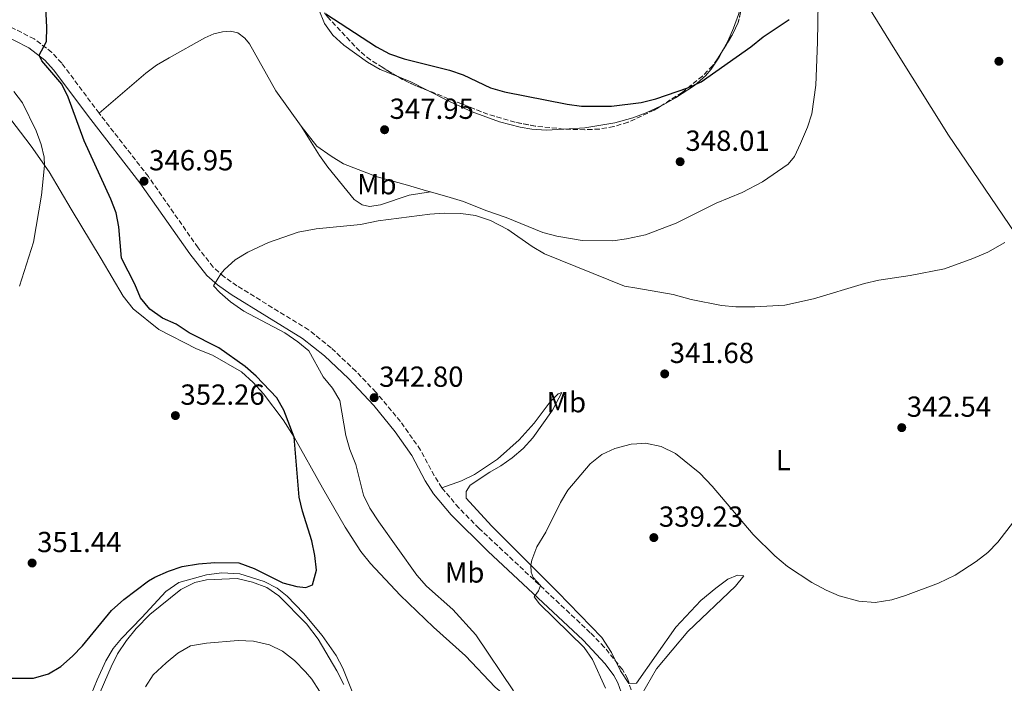
# Model space of a CAD drawing. Units: metres. Extents: x 605110 to 608591, y 4657506 to 4659871.
# Drawn here: x 607606 to 607946, y 4659201 to 4659431 of the extents above; entities that cross this region are included whole.
import ezdxf
from ezdxf.enums import TextEntityAlignment as Align

# ---------------------------------------------------------------- set-up
doc = ezdxf.new("R2010")
doc.units = ezdxf.units.M
doc.header["$MEASUREMENT"] = 0
doc.linetypes.add('DGN Style 3', pattern=[2.435890702152634, 1.739921930109024, -0.6959687720436097])
for name, color, linetype, lineweight in [('Camino', 7, 'DGN Style 3', 0), ('Cota de punto acotado terreno', 7, 'Continuous', 0), ('Curva de nivel directora', 30, 'Continuous', 30), ('Curva de nivel intermedia', 30, 'Continuous', 0), ('Etiqueta de uso rústico', 92, 'Continuous', 0), ('Línea de cambio de uso (parcela vista)', 92, 'Continuous', 0), ('Margen derecho', 7, 'Continuous', 0), ('Punto acotado terreno (símbolo)', 7, 'Continuous', 0), ('Zona arbolada', 92, 'DGN Style 3', 0)]:
    doc.layers.add(name, color=color, linetype=linetype, lineweight=lineweight)
doc.styles.add('Style-Arial', font='arial.ttf')

# ---------------------------------------------------------------- blocks, each defined once
blk = doc.blocks.new('5PATER')
at = {"layer": 'Punto acotado terreno (símbolo)', "linetype": 'Continuous', "lineweight": 0}
h = blk.add_hatch(color=51, dxfattribs=at)
edge = h.paths.add_edge_path()
edge.add_ellipse((0, 0), major_axis=(-0.1095731443231308, -0.1110710700762829), ratio=0.9994222409660317, start_angle=0, end_angle=360)

msp = doc.modelspace()

# ---------------------------------------------------------------- linework, layer by layer
at = {"layer": 'Camino', "color": 7, "linetype": 'DGN Style 3', "lineweight": 0}
msp.add_polyline3d([(607817.3200000008, 4659199.190000001, 339.350000000006), (607816.0599999978, 4659203.080000003, 339.350000000006), (607814.300000001, 4659206.200000001, 339.350000000006), (607807.9899999988, 4659214.000000002, 339.4700000000011), (607803.19, 4659218.95, 339.6100000000005), (607764.7800000006, 4659254.960000001, 340.679999999993), (607757.7499999988, 4659262.070000002, 340.9199999999983), (607751.8900000004, 4659269.010000002, 341.1300000000047), (607749.1799999991, 4659273.2, 341.320000000007), (607744.5199999987, 4659282.050000002, 341.8699999999953), (607737.5699999996, 4659291.890000001, 342.320000000007), (607729.0699999991, 4659302.050000002, 342.729999999996), (607722.1600000003, 4659309.250000002, 342.9700000000011), (607713.6299999985, 4659317.32, 343.3699999999953), (607705.8299999977, 4659323.550000003, 343.8800000000046), (607681.0500000007, 4659338.780000003, 344.7700000000041), (607676.5899999993, 4659341.870000003, 345), (607672.8799999988, 4659345.220000001, 345.2400000000054), (607667.6000000016, 4659351.91, 345.6399999999995), (607650.4299999988, 4659376.489999998, 346.8800000000048), (607633.3799999988, 4659398.370000003, 348.429999999993), (607620.4799999995, 4659415.680000001, 349.449999999997), (607617.1200000001, 4659419.390000002, 349.7400000000052), (607610.989999999, 4659424.010000003, 350.2100000000065), (607600.9599999997, 4659429.120000003, 350.9700000000011)], dxfattribs=at)
at = {"layer": 'Curva de nivel directora', "color": 30, "linetype": 'Continuous', "lineweight": 30, "elevation": 350, "flags": 128}
for points in [[(607598.690000001, 4659203.230000001), (607610.7499999999, 4659203.230000001), (607615.8899999985, 4659204.730000002), (607620.1399999998, 4659207.330000003), (607624.2100000001, 4659210.800000001), (607627.6299999999, 4659214.450000001), (607637.6599999992, 4659226.660000001), (607641.9500000007, 4659230.380000001), (607650.4499999988, 4659236.82), (607652.6300000004, 4659238.119999999), (607657.4200000004, 4659240.170000001), (607662.159999999, 4659241.76), (607667.8200000006, 4659242.720000002), (607673.44, 4659243.160000003), (607681.69, 4659243.130000004), (607687.0199999987, 4659241.160000001), (607696.8800000002, 4659236.199999999), (607701.7199999995, 4659234.940000001), (607704.9000000001, 4659234.520000001), (607707.1299999986, 4659235.530000002), (607708.5700000003, 4659240.58), (607707.9299999988, 4659245.58), (607706.9400000008, 4659250.640000001), (607703.7099999988, 4659260.92), (607702.5699999988, 4659265.790000001), (607700.8299999998, 4659286.480000001), (607697.2899999993, 4659295.770000001), (607694.8099999982, 4659300.109999999), (607687.6899999992, 4659307.600000001), (607683.8499999992, 4659310.880000001), (607674.7499999999, 4659317.340000001), (607664.5199999993, 4659322.53), (607660.0299999989, 4659325.460000001), (607655.3300000004, 4659327.609999999), (607650.9099999993, 4659330.74), (607647.7499999988, 4659334.609999999), (607645.7599999994, 4659339.279999999), (607641.1999999997, 4659348.310000001), (607640.2599999986, 4659359.070000002), (607639.2799999998, 4659363.970000001), (607637.4400000002, 4659368.730000002), (607628.1900000009, 4659388.800000002), (607622.699999999, 4659403.869999999), (607620.5199999998, 4659408.370000001), (607613.6299999988, 4659416.470000001), (607612.719999999, 4659418.470000002), (607615.1899999989, 4659423.08), (607615.39, 4659428.08), (607614.4800000003, 4659443.920000001)], [(607711.8099999991, 4659432.640000001), (607729.2599999991, 4659421.29), (607733.8099999999, 4659418.86), (607738.8700000005, 4659417.130000004), (607754.4999999988, 4659413.230000002), (607759.2399999995, 4659411.650000002), (607768.6799999988, 4659407.160000001), (607773.48, 4659405.750000001), (607795.2300000006, 4659401.510000001), (607800.1799999991, 4659400.84), (607810.4599999988, 4659400.800000003), (607820.7199999982, 4659402.010000002), (607825.7899999998, 4659403.320000002), (607836.900000001, 4659407.130000004), (607841.4499999996, 4659409.2), (607858.6699999993, 4659421.260000001), (607862.980000001, 4659424.710000002), (607871.9699999987, 4659430.7)]]:
    msp.add_lwpolyline(points, dxfattribs=at)
at = {"layer": 'Curva de nivel intermedia', "color": 30, "linetype": 'Continuous', "lineweight": 0, "flags": 128}
for points, elevation in [([(607603.89, 4659405.909999999), (607606.9800000013, 4659401.909999998), (607611.7100000009, 4659392.310000001), (607613.4000000008, 4659387.579999999), (607614.3799999999, 4659383.199999998), (607614.4900000015, 4659380.259999999), (607613.5100000004, 4659370.050000001), (607610.7499999999, 4659353.81), (607605.8400000014, 4659338.65)], 355.0000000000001), ([(607776.6200000005, 4659198.919999998), (607763.6500000019, 4659218.17), (607755.7100000002, 4659227.02), (607746.5900000007, 4659235.07), (607743.2500000013, 4659238.79), (607730.0400000014, 4659257.199999998), (607727.0300000006, 4659262), (607724.8300000012, 4659266.49), (607722.1, 4659277.029999999), (607720.0200000011, 4659282.199999999), (607718.6799999999, 4659287.109999999), (607716.6500000004, 4659299.100000001), (607714.0599999998, 4659303.390000001), (607710.8900000004, 4659307.289999999), (607705.9400000017, 4659316.259999999), (607702.0500000003, 4659319.42), (607697.5900000011, 4659322.49), (607683.4500000012, 4659330.000000001), (607678.8600000002, 4659333.220000001), (607675.0800000007, 4659336.500000001), (607672.9800000017, 4659338.800000001), (607675.4500000017, 4659342.9), (607676.7400000013, 4659344.390000001), (607680.3900000014, 4659347.730000001), (607684.8300000004, 4659350.41), (607691.9200000004, 4659353.66), (607702.2600000004, 4659357.25), (607708.3800000002, 4659358.439999999), (607723.7100000014, 4659359.960000001), (607729.8200000002, 4659361.159999999), (607747.7199999995, 4659363.460000001), (607752.7100000007, 4659363.83), (607758.4900000008, 4659363.689999999), (607763.4500000007, 4659362.999999999), (607768.6699999998, 4659361.329999999), (607774.6500000011, 4659358.159999999), (607783.050000001, 4659352.390000001), (607787.3300000014, 4659349.810000001), (607814.9600000004, 4659338.680000001), (607819.2850000015, 4659337.93652045), (607831.8300000015, 4659335.779999998), (607838.0800000011, 4659334.070000002), (607848.5300000006, 4659331.970000001), (607853.5100000006, 4659331.500000001), (607860.0500000007, 4659331.46), (607870.450000001, 4659332.119999999), (607880.2900000003, 4659334.240000002), (607897.9999999997, 4659339.580000001), (607902.8800000013, 4659340.699999998), (607913.7400000021, 4659342.27), (607925.6599999999, 4659344.67), (607935.420000001, 4659348.189999999), (607940.5799999998, 4659350.42), (607946.4200000004, 4659353.66)], 345.0000000000001), ([(607808.4200000003, 4659199.789999999), (607803.9100000019, 4659209.720000001), (607801.0900000011, 4659213.850000001), (607785.6100000002, 4659228.92), (607783.7900000007, 4659231.369999999), (607785.2600000015, 4659233.439999999), (607785.9900000002, 4659235.249999999), (607783.4700000011, 4659238.029999999), (607782.7300000013, 4659239.849999999), (607782.5800000017, 4659242.300000001), (607782.9300000003, 4659243.949999998), (607784.7499999997, 4659248.640000001), (607787.85, 4659253.699999998), (607792.8700000001, 4659263.910000001), (607795.4000000004, 4659268.23), (607803.1400000007, 4659277.3), (607807.1200000016, 4659280.440000001), (607811.63, 4659282.600000001), (607817.3000000007, 4659284.019999999), (607819.2850000015, 4659284.183423694), (607822.2800000006, 4659284.430000001), (607827.6200000005, 4659283.289999997), (607832.6699999997, 4659280.82), (607841.0100000014, 4659274.069999999), (607845.35, 4659269.57), (607859.4200000004, 4659252.9), (607866.9300000007, 4659245.52), (607871.3700000019, 4659241.87), (607879.8000000007, 4659236.310000001), (607884.6500000011, 4659233.630000001), (607889.24, 4659231.659999999), (607895.9600000011, 4659229.8), (607901.6100000016, 4659229.349999999), (607907.4000000008, 4659230.339999998), (607912.1600000017, 4659231.82), (607923.5099999999, 4659236.109999999), (607929.3100000002, 4659238.79), (607936.5800000011, 4659243.56), (607940.5300000006, 4659246.66), (607944.0100000009, 4659250.24), (607960.2500000016, 4659271.269999999)], 340.0000000000001), ([(607649.4200000007, 4659200.199999999), (607652.0800000007, 4659204.439999999), (607656.5800000001, 4659208.539999999), (607660.6700000003, 4659211.930000001), (607664.990000001, 4659214.449999998), (607670.5000000007, 4659215.350000001), (607681.4500000008, 4659216.289999999), (607686.7700000005, 4659216.050000001), (607692.3499999995, 4659214.779999999), (607696.7999999998, 4659212.52), (607700.9100000003, 4659209.33), (607704.7200000013, 4659205.409999999), (607706.9100000019, 4659202.949999998), (607709.6200000008, 4659198.749999999)], 345.0000000000001)]:
    msp.add_lwpolyline(points, dxfattribs=dict(at, elevation=elevation))
at = {"layer": 'Línea de cambio de uso (parcela vista)', "color": 92, "linetype": 'Continuous', "lineweight": 0, "extrusion": (-0.1679626939784151, -0.4125332616301101, 0.8953238751872623), "elevation": -2023926.754536332, "flags": 128}
msp.add_lwpolyline([(-1194144.163026951, 4069049.415403863), (-1194150.714485288, 4069050.006312517), (-1194155.504828477, 4069050.006312517)], dxfattribs=at)
at = {"layer": 'Línea de cambio de uso (parcela vista)', "color": 92, "linetype": 'Continuous', "lineweight": 0, "extrusion": (-0.05227360062290599, -0.00325729739162269, 0.9986274884518348), "elevation": -46600.60113178378, "flags": 128}
msp.add_lwpolyline([(-4612573.48034055, 895181.6614847031), (-4612573.48034055, 895175.608977284)], dxfattribs=at)
at = {"layer": 'Línea de cambio de uso (parcela vista)', "color": 92, "linetype": 'Continuous', "lineweight": 0}
for points in [[(607736.6832999998, 4659410.996400001, 348.8699999999953), (607730.5099999999, 4659413.51, 348.8699999999953), (607726.1600000003, 4659415.939999999, 348.8699999999953), (607717.9600000001, 4659421.9, 348.929999999993), (607714.2000000002, 4659425.289999999, 349.1000000000058), (607711.2699999996, 4659429.300000001, 349.3300000000018), (607705.4299999997, 4659443.930000001, 351), (607696.6730000004, 4659464.403200001, 351.6122000000032)], [(607896.4500000002, 4659439.859999999, 349.929999999993), (607908.4000000004, 4659420.41, 348.2799999999988), (607926.9800000006, 4659390.76, 347.1000000000058), (607952.1600000003, 4659353.84, 344.9199999999983)], [(607747.9000000004, 4659371.17, 345.7522000000026), (607754.7800000003, 4659369.27, 345.25), (607759.3300000001, 4659367.83, 344.8699999999953), (607767.0300000003, 4659364.75, 344.8500000000058), (607774.1399999997, 4659362.359999999, 344.8500000000058), (607786.8200000003, 4659357.140000001, 345.3000000000029), (607791.6600000003, 4659355.92, 345.5399999999936), (607800.3300000001, 4659354.460000001, 346), (607810.9900000002, 4659354.25, 346.5), (607815.7400000002, 4659354.949999999, 346.5), (607822.2400000002, 4659356.33, 346.4400000000023), (607832.8399999999, 4659360.41, 346.4400000000023), (607846.7000000002, 4659367.32, 346.5), (607855.7300000006, 4659370.980000001, 346.8800000000047), (607862.6900000004, 4659374.630000001, 347.0099999999948), (607871.5300000003, 4659380.730000001, 347.3899999999995), (607873.7100000001, 4659383.369999999, 347.5200000000041), (607875.8700000001, 4659387.880000001, 347.570000000007), (607878.2800000003, 4659393.52, 347.6600000000035), (607879.7300000006, 4659398.100000001, 347.7700000000041), (607881.0899999999, 4659408.01, 348.3699999999953), (607881.75, 4659422.960000001, 349.5200000000041), (607881.9699999997, 4659436.58, 349.929999999993)], [(607855.2898000004, 4659435.564400001, 351.4486999999936), (607854.4500000002, 4659432.449999999, 351.0899999999965), (607852.7199999997, 4659427.75, 350.6000000000058), (607850.6799999997, 4659423.24, 350.2400000000052), (607848.8870999999, 4659419.9, 350.1680000000051)], [(607633.3799999999, 4659398.369999999, 348.429999999993), (607649.6100000005, 4659412.16, 348.1699999999983), (607653.2999999998, 4659414.92, 348.1100000000006), (607657.5700000003, 4659417.52, 348.070000000007), (607669.9500000002, 4659424.390000001, 348.1100000000006), (607673.1100000005, 4659425.789999999, 348.1100000000006), (607676.04, 4659426.460000001, 348.1399999999995), (607678.8499999996, 4659426.680000001, 348.1399999999995), (607681.3600000005, 4659426.16, 348.0399999999936), (607683.8200000003, 4659424.32, 347.9799999999959), (607685.4000000004, 4659422.33, 347.9499999999971), (607694.5, 4659406.100000001, 347.2599999999948), (607703.2199999997, 4659393.92, 346.7599999999948)], [(607848.8870999999, 4659419.9, 350.1680000000051), (607847.6900000004, 4659417.67, 350.1199999999953), (607844.9199999999, 4659413.529999999, 350.0500000000029), (607842.9699999997, 4659411.25, 350.0099999999948), (607839.1900000004, 4659407.960000001, 349.929999999993), (607832.6799999997, 4659403.710000001, 349.6399999999995), (607828.3499999996, 4659401.25, 349.3500000000058), (607827.7167999997, 4659400.953000001, 349.3390999999974)], [(607787.9800000006, 4659392.529999999, 348.1699999999983), (607783, 4659392.84, 348.1699999999983), (607778.9100000003, 4659393.49, 348.1699999999983), (607771.75, 4659395.4, 348.1699999999983), (607762.3600000005, 4659398.859999999, 348.1699999999983), (607754.5, 4659402.439999999, 348.2700000000041), (607746.9883000003, 4659406.229499999, 348.6067999999942)], [(607827.7167999997, 4659400.953000001, 349.3390999999974), (607822.5300000003, 4659398.52, 349.25), (607817.8499999996, 4659396.77, 349.2100000000065), (607811.6600000003, 4659395.08, 349.1000000000058), (607801.2999999998, 4659393.359999999, 348.8699999999953), (607794.0125000002, 4659392.905900001, 348.4869999999937)], [(607601.1100000005, 4659398.600000001, 357.1999999999971), (607609.8700000001, 4659386.930000001, 355.7299999999959), (607616.1699999999, 4659378.119999999, 354.9100000000035), (607623.79, 4659365.199999999, 354.5599999999977), (607634.1399999997, 4659348.07, 352.820000000007), (607641.7100000001, 4659335.130000001, 352.4499999999971), (607645.2000000002, 4659330.75, 352.3500000000058), (607654, 4659323.699999999, 352.1999999999971), (607667.0700000003, 4659316.960000001, 351.8000000000029), (607672.6500000004, 4659314.850000001, 351.6100000000006), (607682.5800000001, 4659309.02, 351.5399999999936), (607686.6699999999, 4659305.34, 351.5399999999936), (607690.2400000002, 4659301.439999999, 351.4199999999983), (607697, 4659292.439999999, 350.4900000000052), (607700.8300000001, 4659286.480000001, 349.8899999999995), (607710.5899999999, 4659269.039999999, 348.9600000000065), (607718.4600000001, 4659255.430000001, 348.6900000000023), (607723.9199999999, 4659247.029999999, 348.5599999999977), (607727.1600000003, 4659242.850000001, 348.4499999999971), (607737.4900000002, 4659231.970000001, 348.070000000007)], [(607703.2199999997, 4659393.92, 346.7599999999948), (607709.6299999999, 4659383.789999999, 345.929999999993), (607712.5, 4659379.710000001, 345.7299999999959), (607721.6100000005, 4659368.560000001, 345.3000000000029), (607724.3799999999, 4659366.710000001, 345.1999999999971), (607726.8099999996, 4659366.140000001, 345.1999999999971), (607730.6299999999, 4659366.680000001, 345.2299999999959), (607740.5599999996, 4659370.050000001, 345.679999999993), (607747.9000000004, 4659371.17, 345.75)], [(607703.2199999997, 4659393.92, 346.7599999999948), (607708.6900000004, 4659386.949999999, 346.7100000000065), (607713.5800000001, 4659383.51, 346.9600000000065), (607717.8300000001, 4659380.91, 347.3699999999953), (607729.4900000002, 4659376.449999999, 347.9100000000035), (607739.9500000002, 4659373.49, 347.0299999999988), (607746.5599999996, 4659371.539999999, 345.8500000000058), (607747.9000000004, 4659371.17, 345.7522000000026)], [(607751.8899999997, 4659269.01, 341.1300000000047), (607758.6299999999, 4659271.439999999, 341.4499999999971), (607763.1299999999, 4659273.58, 341.6499999999942), (607771.1100000005, 4659278.869999999, 341.8899999999995), (607778.5800000001, 4659285.560000001, 341.9900000000052), (607783.8300000001, 4659291.33, 342.0200000000041), (607789.3099999996, 4659298.689999999, 342.0200000000041), (607792.1100000005, 4659301.460000001, 342.0200000000041), (607793.3499999996, 4659301.949999999, 341.6999999999971), (607790.0899999999, 4659295.810000001, 341.2599999999948), (607783.3499999996, 4659286.279999999, 340.9400000000023), (607780.0199999996, 4659282.550000001, 340.8399999999965), (607776.1699999999, 4659279.310000001, 340.7899999999936), (607772.2400000002, 4659276.57, 340.75), (607768.5099999999, 4659274.449999999, 340.75), (607761.7000000002, 4659269.850000001, 340.5599999999977), (607760.2699999996, 4659267.75, 340.4900000000052), (607760.29, 4659265.439999999, 340.5599999999977), (607768.9900000002, 4659255.83, 340.4100000000035), (607791.9699999997, 4659232.960000001, 339.6999999999971), (607807.2199999997, 4659217.279999999, 339.2200000000012), (607810.5099999999, 4659212.130000001, 339.1499999999942), (607813.5700000003, 4659205.82, 339.1199999999953), (607816.4800000006, 4659201.369999999, 339.0899999999965), (607819.1299999999, 4659201.560000001, 339.0299999999988), (607832.75, 4659220.869999999, 338.8399999999965), (607841.4299999997, 4659230.039999999, 338.8399999999965), (607846.5800000001, 4659234.369999999, 338.7799999999988), (607850.7199999997, 4659237.4, 338.5200000000041), (607854.04, 4659238.779999999, 338.5200000000041), (607856.29, 4659238.560000001, 338.2700000000041), (607853.3799999999, 4659234.980000001, 338.2100000000065), (607836.9000000004, 4659219.310000001, 338.0099999999948), (607826.0700000003, 4659206.49, 338.2700000000041), (607820.8399999999, 4659197.439999999, 338.6100000000006)], [(607626.5199999996, 4659181.74, 346.3300000000018), (607637.5199999996, 4659207.140000001, 346.5899999999965), (607639.7800000003, 4659211.600000001, 346.5800000000018), (607642.8499999996, 4659216.279999999, 346.7100000000065), (607646.2300000006, 4659220.449999999, 346.8600000000006), (607650.9199999999, 4659225.220000001, 346.9400000000023), (607661.6299999999, 4659233.869999999, 347.4100000000035), (607666.4500000002, 4659236.32, 347.4100000000035), (607670.5300000003, 4659237.199999999, 347.5399999999936), (607681.1500000004, 4659237.720000001, 347.5399999999936), (607686.4299999997, 4659236.449999999, 347.5399999999936), (607691.3600000005, 4659234.529999999, 347.5399999999936), (607695.5099999999, 4659231.74, 347.4900000000052), (607705.0800000001, 4659221.99, 347.1600000000035), (607709.0800000001, 4659216.730000001, 346.7799999999988), (607715.5899999999, 4659205.77, 346.5299999999988), (607718.0300000003, 4659201.100000001, 346.3999999999942)], [(607721.1399999997, 4659198.029999999, 347.7400000000052), (607717.6699999999, 4659206.65, 348.2400000000052), (607715.29, 4659211.050000001, 348.5800000000018), (607710.4900000002, 4659218.029999999, 349), (607704.0599999996, 4659225.680000001, 349), (607698.3899999997, 4659231.58, 349), (607694.9600000001, 4659234.33, 349), (607690.5, 4659236.600000001, 349), (607682.0700000003, 4659239.300000001, 349.1900000000023), (607675.8300000001, 4659239.609999999, 349.3800000000047), (607670.5499999998, 4659238.949999999, 349.5099999999948), (607660.9400000004, 4659236.279999999, 349.6300000000047), (607656.4199999999, 4659233.199999999, 349.6999999999971), (607648.2100000001, 4659224.15, 349.5099999999948), (607641.1399999997, 4659216.9, 349.1300000000047), (607638.2999999998, 4659213.49, 349.1300000000047), (607635.7000000002, 4659209.220000001, 349.1300000000047), (607632.6900000004, 4659202.680000001, 348.9799999999959), (607626.5599999996, 4659187.49, 348.8099999999977)], [(607737.4900000002, 4659231.970000001, 348.070000000007), (607749.0099999999, 4659220.859999999, 348.2700000000041), (607760.0199999996, 4659211, 347.4199999999983), (607770.3300000001, 4659200.140000001, 346.5200000000041), (607787.5099999999, 4659185.9, 345.6699999999983), (607793.9600000001, 4659180.210000001, 345.070000000007), (607797.4500000002, 4659176.630000001, 344.6300000000047), (607800.4800000006, 4659172.65, 344.1600000000035), (607804.3700000001, 4659165.77, 343.6000000000058), (607823.79, 4659127.680000001, 342.5899999999965), (607831.5700000003, 4659114.83, 342.0200000000041), (607839.0300000003, 4659100.92, 340.2400000000052)]]:
    msp.add_polyline3d(points, dxfattribs=at)
at = {"layer": 'Margen derecho', "color": 7, "linetype": 'Continuous', "lineweight": 0}
msp.add_polyline3d([(607599.2299999996, 4659425.960000002, 350.9700000000011), (607609.079999998, 4659420.95, 350.2100000000065), (607614.6799999992, 4659416.730000001, 349.7400000000052), (607617.699999999, 4659413.390000001, 349.449999999997), (607630.52, 4659396.190000001, 348.429999999993), (607647.5399999986, 4659374.350000001, 346.8800000000048), (607664.7100000015, 4659349.770000001, 345.6399999999995), (607670.609999998, 4659342.350000002, 345.2100000000063), (607674.3500000018, 4659339.04, 345), (607679.0900000005, 4659335.77, 344.7700000000041), (607703.7600000001, 4659320.600000001, 343.8800000000046), (607711.2699999983, 4659314.600000002, 343.3699999999953), (607719.6299999978, 4659306.699999999, 342.9700000000011), (607728.3699999995, 4659297.420000004, 342.6399999999994), (607735.75, 4659288.370000003, 342.2599999999949), (607741.4499999997, 4659280.170000002, 341.8699999999953), (607746.0699999998, 4659271.38, 341.320000000007), (607749.0000000002, 4659266.859999999, 341.1300000000047), (607755.0899999988, 4659259.640000002, 340.9199999999983), (607767.8000000003, 4659247.109999999, 340.520000000004), (607800.6700000009, 4659216.390000001, 339.6100000000005), (607808.2800000017, 4659208.160000001, 339.3899999999995), (607811.3199999993, 4659204.180000001, 339.350000000006), (607812.7499999999, 4659201.63, 339.350000000006), (607813.8099999992, 4659198.359999999, 339.350000000006)], dxfattribs=at)
at = {"layer": 'Zona arbolada', "color": 92, "linetype": 'DGN Style 3', "lineweight": 0, "flags": 128}
for points, elevation in [([(607855.2898000004, 4659435.564400001), (607855.1399999997, 4659433.300000001), (607854.2999999998, 4659429.730000001), (607852.1500000004, 4659425.189999999), (607848.8870999999, 4659419.9)], 353.8600000000006), ([(607746.9883000003, 4659406.229499999), (607742.8700000001, 4659407.859999999), (607738.3700000001, 4659410), (607736.6832999998, 4659410.996400001)], 352.8399999999965), ([(607794.0125000002, 4659392.905900001), (607784.1200000001, 4659393.92), (607777.1699999999, 4659395.27), (607767.7999999998, 4659397.99), (607746.9883000003, 4659406.229499999)], 352.8399999999965)]:
    msp.add_lwpolyline(points, dxfattribs=dict(at, elevation=elevation))
at = {"layer": 'Zona arbolada', "color": 92, "linetype": 'DGN Style 3', "lineweight": 0}
for points in [[(607736.6832999998, 4659410.996400001, 352.8399999999965), (607731.4299999997, 4659414.100000001, 352.8399999999965), (607727.2199999997, 4659416.810000001, 352.8399999999965), (607723.4900000002, 4659419.75, 352.8399999999965), (607712.3799999999, 4659431.609999999, 353.0500000000029), (607709.4800000006, 4659435.67, 353.2899999999936), (607707.4100000003, 4659440.300000001, 353.2899999999936), (607702.1500000004, 4659454.77, 353.4100000000035), (607699.8600000005, 4659459.220000001, 353.4700000000012), (607696.6730000004, 4659464.403200001, 353.6389000000054)], [(607855.1399999997, 4659433.300000001, 353.8600000000006), (607854.2999999998, 4659429.730000001, 353.8600000000006), (607852.1500000004, 4659425.189999999, 353.8600000000006), (607847.1600000003, 4659417.100000001, 353.8600000000006), (607845.4400000004, 4659414.77, 353.8600000000006), (607841.9500000002, 4659411.189999999, 353.8600000000006), (607834.9299999997, 4659405.550000001, 353.8300000000018), (607825.2800000003, 4659399.4, 353.5899999999965), (607816.2300000006, 4659395.25, 353.1900000000023), (607811.2999999998, 4659393.75, 353.0299999999988), (607806.3200000003, 4659392.880000001, 352.9199999999983), (607801.3399999999, 4659392.65, 352.8500000000058), (607794.0700000003, 4659392.9, 352.8399999999965), (607784.1200000001, 4659393.92, 352.8399999999965), (607777.1699999999, 4659395.27, 352.8399999999965), (607767.7999999998, 4659397.99, 352.8399999999965), (607742.8700000001, 4659407.859999999, 352.8399999999965), (607738.3700000001, 4659410, 352.8399999999965), (607731.4299999997, 4659414.100000001, 352.8399999999965), (607727.2199999997, 4659416.810000001, 352.8399999999965), (607723.4900000002, 4659419.75, 352.8399999999965), (607712.3799999999, 4659431.609999999, 353.0500000000029)], [(607848.8870999999, 4659419.9, 353.8600000000006), (607847.1600000003, 4659417.100000001, 353.8600000000006), (607845.4400000004, 4659414.77, 353.8600000000006), (607841.9500000002, 4659411.189999999, 353.8600000000006), (607834.9299999997, 4659405.550000001, 353.8300000000018), (607827.7167999997, 4659400.953000001, 353.6505999999936)], [(607827.7167999997, 4659400.953000001, 353.6505999999936), (607825.2800000003, 4659399.4, 353.5899999999965), (607816.2300000006, 4659395.25, 353.1900000000023), (607811.2999999998, 4659393.75, 353.0299999999988), (607806.3200000003, 4659392.880000001, 352.9199999999983), (607801.3399999999, 4659392.65, 352.8500000000058), (607794.0700000003, 4659392.9, 352.8399999999965), (607794.0125000002, 4659392.905900001, 352.8399999999965)]]:
    msp.add_polyline3d(points, dxfattribs=at)

# ---------------------------------------------------------------- block references
at = {"layer": 'Punto acotado terreno (símbolo)', "color": 7, "linetype": 'Continuous', "lineweight": 0, "xscale": 10, "yscale": 10, "zscale": 10}
for p in [(607944.4099999988, 4659416.300000001, 347.5599999999977), (607732.0799999976, 4659392.660000003, 347.9499999999971), (607834.23, 4659381.620000003, 348.0099999999952), (607648.9400000002, 4659374.88, 346.9499999999975), (607828.899999999, 4659308.34, 341.679999999993), (607728.479999999, 4659300.13, 342.7899999999941), (607659.7699999996, 4659293.930000001, 352.2599999999948), (607910.8299999973, 4659289.77, 342.5399999999941), (607825.1499999984, 4659251.800000001, 339.2200000000016), (607610.2499999991, 4659243.020000001, 351.4299999999935)]:
    msp.add_blockref('5PATER', p, dxfattribs=at)

# ---------------------------------------------------------------- texts
at = {"layer": 'Cota de punto acotado terreno', "color": 7, "linetype": 'Continuous', "lineweight": 0, "style": 'Style-Arial'}
for s, p in [('347.95', (607733.8099999982, 4659396.409999999, 347.9499999999971)), ('348.01', (607836.0599999988, 4659385.370000003, 348.0099999999948)), ('346.95', (607650.6799999997, 4659378.63, 346.9499999999971)), ('341.68', (607830.6299999995, 4659312.09, 341.679999999993)), ('342.80', (607730.2100000017, 4659303.88, 342.7899999999936)), ('352.26', (607661.5, 4659297.680000001, 352.2599999999948)), ('342.54', (607912.5599999978, 4659293.52, 342.5399999999936)), ('339.23', (607826.8799999988, 4659255.55, 339.2200000000012)), ('351.44', (607611.9799999996, 4659246.769999999, 351.429999999993))]:
    msp.add_text(s, height=7.000000000000002, dxfattribs=at).set_placement(p)
at = {"layer": 'Etiqueta de uso rústico', "color": 92, "linetype": 'Continuous', "lineweight": 0, "style": 'Style-Arial'}
for s, p in [('Mb', (607729.3902462425, 4659373.850010002, 347.1699999999983)), ('Mb', (607794.9202462459, 4659298.550010001, 341.4400000000023)), ('L', (607869.8714203791, 4659278.550009999, 341.0399999999936)), ('Mb', (607759.7702462431, 4659239.750009999, 343.1900000000023))]:
    msp.add_text(s, height=7.000000000000002, dxfattribs=at).set_placement(p, align=Align.MIDDLE_CENTER)

doc.saveas('drawing.dxf')
